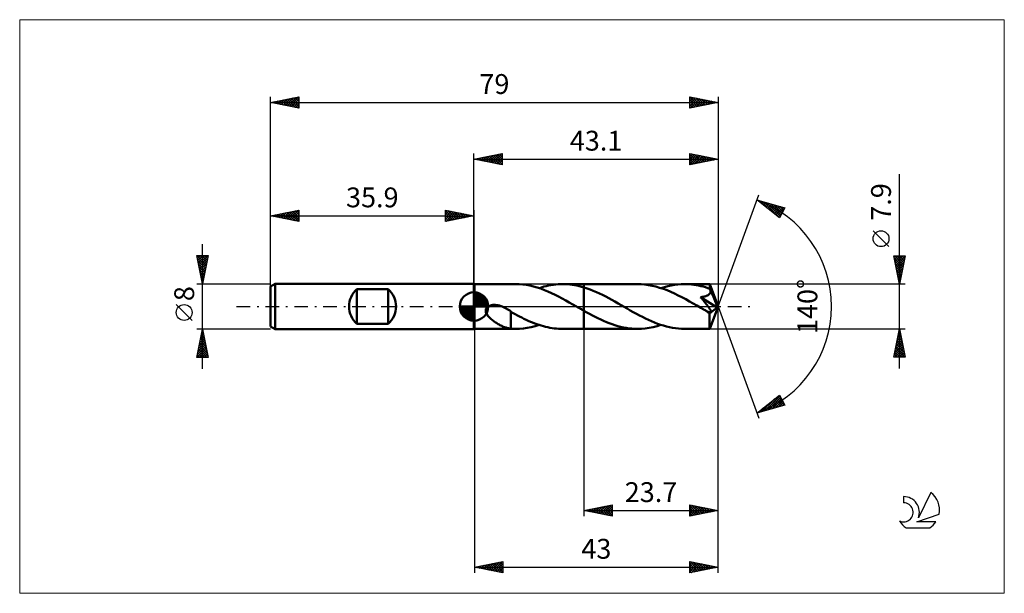
# Model space of a CAD drawing. Units: millimetres. Extents: x -80 to 94, y -51 to 51.
import ezdxf
from ezdxf.enums import TextEntityAlignment as Align

# ---------------------------------------------------------------- set-up
doc = ezdxf.new("R2010")
doc.units = ezdxf.units.MM
doc.header["$LTSCALE"] = 6
doc.linetypes.add('LONGDASH_DASH', pattern=[0.85, 0.4, -0.2, 0.05, -0.2])
for name, color, linetype in [('1', 4, 'CONTINUOUS'), ('2', 7, 'CONTINUOUS'), ('4', 2, 'LONGDASH_DASH'), ('CUT', 1, 'CONTINUOUS'), ('INFTOTAL', 9, 'CONTINUOUS'), ('NOCUT', 7, 'CONTINUOUS'), ('SK1', 4, 'CONTINUOUS'), ('SK2', 7, 'CONTINUOUS'), ('SK4', 2, 'LONGDASH_DASH'), ('SK6', 5, 'CONTINUOUS')]:
    doc.layers.add(name, color=color, linetype=linetype)
doc.styles.get("Standard").update_dxf_attribs({"font": 'Monospac821 BT'})

msp = doc.modelspace()

# ---------------------------------------------------------------- linework, layer by layer
at = {"layer": '1', "color": 4, "linetype": 'CONTINUOUS', "lineweight": 50}
for p, q in [((0.1, 3.95), (0, 4)), ((0, -4), (0, 4)), ((0.1, 3.95), (7.34, 3.95)), ((0.1, -3.95), (0.1, 3.95)), ((7.97, 3.93), (7.33, 3.95)), ((8.61, 3.88), (7.97, 3.93)), ((9.25, 3.8), (8.61, 3.88)), ((9.88, 3.68), (9.25, 3.8)), ((10.52, 3.53), (9.88, 3.68)), ((11.15, 3.35), (10.52, 3.53)), ((11.91, 3.38), (12.33, 3.5)), ((12.33, 3.5), (12.75, 3.6)), ((12.75, 3.6), (13.17, 3.7)), ((13.17, 3.7), (13.59, 3.78)), ((13.59, 3.78), (14.01, 3.84)), ((14.01, 3.84), (14.43, 3.89)), ((14.43, 3.89), (14.85, 3.92)), ((14.85, 3.92), (15.28, 3.94)), ((15.28, 3.94), (15.7, 3.95)), ((15.63, 3.95), (19.4, 3.95)), ((16.11, 3.94), (15.7, 3.95)), ((16.52, 3.92), (16.11, 3.94)), ((16.93, 3.88), (16.52, 3.92)), ((17.34, 3.83), (16.93, 3.88)), ((17.75, 3.76), (17.34, 3.83)), ((18.16, 3.68), (17.75, 3.76)), ((18.58, 3.59), (18.16, 3.68)), ((18.99, 3.49), (18.58, 3.59)), ((19.4, 3.37), (18.99, 3.49)), ((19.4, 3.95), (28.86, 3.95)), ((19.4, 3.37), (19.4, 3.95)), ((29.51, 3.93), (28.86, 3.95)), ((30.16, 3.88), (29.51, 3.93)), ((30.81, 3.79), (30.16, 3.88)), ((31.46, 3.67), (30.81, 3.79)), ((32.12, 3.51), (31.46, 3.67)), ((32.77, 3.32), (32.12, 3.51)), ((33.6, 3.43), (34.19, 3.59)), ((34.19, 3.59), (34.79, 3.72)), ((34.79, 3.72), (35.38, 3.82)), ((35.38, 3.82), (35.97, 3.89)), ((35.97, 3.89), (36.56, 3.94)), ((36.56, 3.94), (37.15, 3.95)), ((37.56, 3.94), (37.15, 3.95)), ((37.15, 3.95), (41.63, 3.95)), ((37.98, 3.92), (37.56, 3.94)), ((38.38, 3.89), (37.98, 3.92)), ((38.79, 3.84), (38.38, 3.89)), ((39.2, 3.77), (38.79, 3.84)), ((39.61, 3.7), (39.2, 3.77)), ((40.02, 3.61), (39.61, 3.7)), ((40.43, 3.51), (40.02, 3.61)), ((40.84, 3.39), (40.43, 3.51)), ((41.63, 3.93), (41.63, 3.95)), ((43.1, 0), (41.63, 3.95)), ((41.63, 3.95), (41.63, 3.95)), ((41.63, 3.95), (41.63, 3.95)), ((41.63, 3.95), (41.63, 3.95)), ((41.63, 3.95), (41.63, 3.95)), ((41.63, 3.95), (41.63, 3.95)), ((41.63, 3.95), (41.63, 3.95)), ((41.64, 3.91), (41.63, 3.93)), ((41.64, 3.87), (41.64, 3.91)), ((41.64, 3.83), (41.64, 3.87)), ((41.65, 3.78), (41.64, 3.83)), ((41.65, 3.72), (41.65, 3.78)), ((41.66, 3.66), (41.65, 3.72)), ((41.66, 3.58), (41.66, 3.66)), ((41.66, 3.5), (41.66, 3.58)), ((43.1, 0), (41.66, 3.5)), ((41.66, 3.12), (41.66, 3.5)), ((11.78, 3.15), (11.15, 3.35)), ((11.48, 3.25), (11.91, 3.38)), ((12.42, 2.91), (11.78, 3.15)), ((13.05, 2.66), (12.42, 2.91)), ((13.67, 2.38), (13.05, 2.66)), ((14.31, 2.08), (13.67, 2.38)), ((14.94, 1.76), (14.31, 2.08)), ((15.58, 1.42), (14.94, 1.76)), ((19.95, 3.19), (19.4, 3.37)), ((19.4, -3.95), (19.4, 3.37)), ((20.5, 2.99), (19.95, 3.19)), ((21.05, 2.78), (20.5, 2.99)), ((21.6, 2.55), (21.05, 2.78)), ((22.14, 2.29), (21.6, 2.55)), ((22.7, 2.03), (22.14, 2.29)), ((23.25, 1.75), (22.7, 2.03)), ((23.8, 1.46), (23.25, 1.75)), ((33.43, 3.1), (32.77, 3.32)), ((33, 3.25), (33.6, 3.43)), ((34.08, 2.86), (33.43, 3.1)), ((34.74, 2.58), (34.08, 2.86)), ((35.4, 2.28), (34.74, 2.58)), ((36.05, 1.96), (35.4, 2.28)), ((36.71, 1.62), (36.05, 1.96)), ((40.49, 1.72), (40.6, 1.74)), ((40.6, 1.74), (40.7, 1.77)), ((40.7, 1.77), (40.79, 1.79)), ((40.79, 1.79), (40.88, 1.82)), ((41.25, 3.26), (40.84, 3.39)), ((40.88, 1.82), (40.97, 1.85)), ((40.97, 1.85), (41.06, 1.88)), ((41.06, 1.88), (41.15, 1.92)), ((41.15, 1.92), (41.24, 1.96)), ((41.24, 1.96), (41.32, 2.01)), ((41.66, 3.12), (41.25, 3.26)), ((41.32, 2.01), (41.39, 2.05)), ((41.39, 2.05), (41.47, 2.11)), ((41.47, 2.11), (41.53, 2.17)), ((41.53, 2.17), (41.59, 2.23)), ((41.59, 2.23), (41.64, 2.3)), ((41.64, 2.3), (41.68, 2.37)), ((41.67, 3.11), (41.66, 3.12)), ((41.67, 3.09), (41.67, 3.11)), ((41.68, 3.08), (41.67, 3.09)), ((41.69, 3.06), (41.68, 3.08)), ((41.68, 2.37), (41.72, 2.45)), ((41.69, 3.05), (41.69, 3.06)), ((41.7, 3.03), (41.69, 3.05)), ((41.7, 3.02), (41.7, 3.03)), ((41.73, 2.94), (41.7, 3.02)), ((42.25, 1.71), (41.7, 3.02)), ((41.72, 2.45), (41.74, 2.52)), ((41.74, 2.85), (41.73, 2.94)), ((41.75, 2.77), (41.74, 2.85)), ((41.74, 2.52), (41.75, 2.61)), ((41.76, 2.69), (41.75, 2.77)), ((41.75, 2.61), (41.76, 2.69)), ((2.37, -0.1), (2.5, 0)), ((2.5, 0), (2.59, 0.05)), ((2.59, 0.05), (2.69, 0.1)), ((2.69, 0.1), (2.79, 0.14)), ((2.79, 0.14), (2.89, 0.18)), ((2.89, 0.18), (3, 0.21)), ((3, 0.21), (3.11, 0.23)), ((3.11, 0.23), (3.23, 0.25)), ((3.23, 0.25), (3.35, 0.27)), ((3.35, 0.27), (3.48, 0.27)), ((3.48, 0.27), (3.61, 0.28)), ((3.75, 0.27), (3.61, 0.28)), ((3.89, 0.26), (3.75, 0.27)), ((4.03, 0.25), (3.89, 0.26)), ((4.18, 0.22), (4.03, 0.25)), ((4.33, 0.19), (4.18, 0.22)), ((4.48, 0.16), (4.33, 0.19)), ((4.64, 0.11), (4.48, 0.16)), ((4.8, 0.06), (4.64, 0.11)), ((4.96, 0), (4.8, 0.06)), ((5.01, -0.02), (4.96, 0)), ((16.21, 1.08), (15.58, 1.42)), ((16.83, 0.72), (16.21, 1.08)), ((17.47, 0.36), (16.83, 0.72)), ((18.1, 0), (17.47, 0.36)), ((18.17, -0.04), (18.1, 0)), ((24.35, 1.16), (23.8, 1.46)), ((24.89, 0.86), (24.35, 1.16)), ((25.44, 0.55), (24.89, 0.86)), ((25.99, 0.23), (25.44, 0.55)), ((26.52, -0.07), (25.99, 0.23)), ((37.38, 1.27), (36.71, 1.62)), ((38.04, 0.9), (37.38, 1.27)), ((38.7, 0.53), (38.04, 0.9)), ((39.36, 0.15), (38.7, 0.53)), ((40.02, -0.23), (39.36, 0.15)), ((40, 1.65), (40.14, 1.66)), ((40.11, 1.52), (40, 1.65)), ((42.9, -0.16), (40, 1.65)), ((40.21, 1.4), (40.11, 1.52)), ((40.14, 1.66), (40.26, 1.68)), ((40.31, 1.28), (40.21, 1.4)), ((40.26, 1.68), (40.38, 1.7)), ((40.42, 1.15), (40.31, 1.28)), ((40.38, 1.7), (40.49, 1.72)), ((40.52, 1.03), (40.42, 1.15)), ((40.62, 0.9), (40.52, 1.03)), ((40.72, 0.78), (40.62, 0.9)), ((40.81, 0.66), (40.72, 0.78)), ((40.91, 0.54), (40.81, 0.66)), ((41, 0.43), (40.91, 0.54)), ((41.09, 0.31), (41, 0.43)), ((41.17, 0.2), (41.09, 0.31)), ((41.25, 0.09), (41.17, 0.2)), ((41.33, -0.01), (41.25, 0.09)), ((41.63, -3.95), (43.1, 0)), ((42.49, 1.1), (42.25, 1.71)), ((42.64, 0.74), (42.49, 1.1)), ((42.72, 0.5), (42.64, 0.74)), ((42.79, 0.33), (42.72, 0.5)), ((42.83, 0.2), (42.79, 0.33)), ((42.86, 0.09), (42.83, 0.2)), ((42.86, 0.05), (42.85, 0.09)), ((43.1, 0), (42.85, 0.09)), ((42.86, 0.09), (42.85, 0.09)), ((43.1, 0), (42.86, 0.09)), ((42.87, 0.01), (42.86, 0.05)), ((42.88, -0.03), (42.87, 0.01)), ((2.08, -0.67), (2.11, -0.51)), ((2.08, -0.84), (2.08, -0.67)), ((2.12, -1), (2.08, -0.84)), ((2.11, -0.51), (2.17, -0.36)), ((2.17, -1.15), (2.12, -1)), ((2.17, -0.36), (2.26, -0.22)), ((2.24, -1.3), (2.17, -1.15)), ((2.32, -1.44), (2.24, -1.3)), ((2.26, -0.22), (2.37, -0.1)), ((2.41, -1.57), (2.32, -1.44)), ((2.52, -1.71), (2.41, -1.57)), ((2.63, -1.84), (2.52, -1.71)), ((5.05, -0.03), (5.01, -0.02)), ((5.1, -0.05), (5.05, -0.03)), ((5.14, -0.07), (5.1, -0.05)), ((5.18, -0.09), (5.14, -0.07)), ((5.23, -0.11), (5.18, -0.09)), ((5.45, -0.21), (5.23, -0.11)), ((5.66, -0.33), (5.45, -0.21)), ((5.88, -0.45), (5.66, -0.33)), ((6.09, -0.59), (5.88, -0.45)), ((6.31, -0.73), (6.09, -0.59)), ((6.52, -0.88), (6.31, -0.73)), ((6.52, -1.78), (6.52, -0.88)), ((6.91, -1.15), (6.52, -0.94)), ((7.29, -1.36), (6.91, -1.15)), ((7.67, -1.57), (7.29, -1.36)), ((8.06, -1.77), (7.67, -1.57)), ((18.23, -0.08), (18.17, -0.04)), ((18.3, -0.11), (18.23, -0.08)), ((18.37, -0.15), (18.3, -0.11)), ((18.43, -0.19), (18.37, -0.15)), ((18.5, -0.23), (18.43, -0.19)), ((18.65, -0.32), (18.5, -0.23)), ((18.8, -0.4), (18.65, -0.32)), ((18.95, -0.49), (18.8, -0.4)), ((19.1, -0.58), (18.95, -0.49)), ((19.25, -0.66), (19.1, -0.58)), ((19.4, -0.75), (19.25, -0.66)), ((19.9, -1.03), (19.4, -0.75)), ((20.4, -1.3), (19.9, -1.03)), ((20.9, -1.57), (20.4, -1.3)), ((21.4, -1.83), (20.9, -1.57)), ((27.06, -0.38), (26.52, -0.07)), ((27.59, -0.69), (27.06, -0.38)), ((28.12, -0.99), (27.59, -0.69)), ((28.66, -1.28), (28.12, -0.99)), ((29.2, -1.57), (28.66, -1.28)), ((29.73, -1.85), (29.2, -1.57)), ((40.17, -0.32), (40.02, -0.23)), ((40.33, -0.41), (40.17, -0.32)), ((40.48, -0.49), (40.33, -0.41)), ((40.63, -0.58), (40.48, -0.49)), ((40.78, -0.67), (40.63, -0.58)), ((40.93, -0.75), (40.78, -0.67)), ((41.01, -0.79), (40.93, -0.75)), ((41.09, -0.83), (41.01, -0.79)), ((41.16, -0.87), (41.09, -0.83)), ((41.23, -0.9), (41.16, -0.87)), ((41.3, -0.93), (41.23, -0.9)), ((41.36, -0.95), (41.3, -0.93)), ((41.4, -0.11), (41.33, -0.01)), ((41.43, -0.98), (41.36, -0.95)), ((41.47, -0.2), (41.4, -0.11)), ((41.5, -1), (41.43, -0.98)), ((41.53, -0.29), (41.47, -0.2)), ((41.56, -1.02), (41.5, -1)), ((41.58, -0.37), (41.53, -0.29)), ((41.62, -1.03), (41.56, -1.02)), ((41.58, -1.22), (42.9, -0.16)), ((41.63, -0.45), (41.58, -0.37)), ((41.58, -1.46), (41.58, -1.22)), ((41.58, -1.7), (41.58, -1.46)), ((41.58, -1.92), (41.58, -1.7)), ((41.68, -1.03), (41.62, -1.03)), ((41.68, -0.53), (41.63, -0.45)), ((41.72, -0.6), (41.68, -0.53)), ((41.68, -1.03), (41.73, -1.03)), ((41.75, -0.66), (41.72, -0.6)), ((41.73, -1.03), (41.77, -1.02)), ((41.78, -0.72), (41.75, -0.66)), ((41.77, -1.02), (41.8, -1)), ((41.8, -0.78), (41.78, -0.72)), ((41.82, -0.83), (41.8, -0.78)), ((41.8, -1), (41.82, -0.97)), ((41.83, -0.88), (41.82, -0.83)), ((41.82, -0.97), (41.83, -0.93)), ((41.83, -0.93), (41.83, -0.88)), ((42.88, -0.07), (42.88, -0.03)), ((42.89, -0.1), (42.88, -0.07)), ((42.89, -0.13), (42.89, -0.1)), ((42.9, -0.16), (42.89, -0.13)), ((2.76, -1.97), (2.63, -1.84)), ((2.89, -2.1), (2.76, -1.97)), ((3.04, -2.23), (2.89, -2.1)), ((3.19, -2.36), (3.04, -2.23)), ((3.34, -2.48), (3.19, -2.36)), ((3.49, -2.59), (3.34, -2.48)), ((3.65, -2.7), (3.49, -2.59)), ((3.8, -2.81), (3.65, -2.7)), ((3.96, -2.91), (3.8, -2.81)), ((4.12, -3.01), (3.96, -2.91)), ((4.27, -3.1), (4.12, -3.01)), ((4.43, -3.19), (4.27, -3.1)), ((4.59, -3.28), (4.43, -3.19)), ((4.74, -3.36), (4.59, -3.28)), ((4.9, -3.43), (4.74, -3.36)), ((5.05, -3.5), (4.9, -3.43)), ((6.52, -1.78), (6.52, -1.78)), ((6.52, -1.78), (6.52, -1.78)), ((6.52, -1.78), (6.52, -1.78)), ((6.52, -1.78), (6.52, -1.78)), ((6.52, -1.78), (6.52, -1.78)), ((6.52, -1.78), (6.52, -1.78)), ((6.52, -3.92), (6.52, -1.78)), ((8.44, -1.97), (8.06, -1.77)), ((8.82, -2.15), (8.44, -1.97)), ((9.21, -2.33), (8.82, -2.15)), ((9.59, -2.51), (9.21, -2.33)), ((9.97, -2.68), (9.59, -2.51)), ((10.35, -2.83), (9.97, -2.68)), ((10.1, -3.63), (10.79, -3.46)), ((10.73, -2.98), (10.35, -2.83)), ((11.11, -3.12), (10.73, -2.98)), ((10.79, -3.46), (11.48, -3.25)), ((11.49, -3.25), (11.11, -3.12)), ((11.88, -3.37), (11.49, -3.25)), ((12.26, -3.48), (11.88, -3.37)), ((21.89, -2.08), (21.4, -1.83)), ((22.39, -2.32), (21.89, -2.08)), ((22.89, -2.54), (22.39, -2.32)), ((23.39, -2.76), (22.89, -2.54)), ((23.89, -2.96), (23.39, -2.76)), ((24.39, -3.14), (23.89, -2.96)), ((24.89, -3.31), (24.39, -3.14)), ((25.38, -3.45), (24.89, -3.31)), ((25.88, -3.58), (25.38, -3.45)), ((30.26, -2.12), (29.73, -1.85)), ((30.8, -2.37), (30.26, -2.12)), ((31.33, -2.61), (30.8, -2.37)), ((31.86, -2.83), (31.33, -2.61)), ((31.61, -3.63), (32.31, -3.46)), ((32.39, -3.03), (31.86, -2.83)), ((32.31, -3.46), (33, -3.25)), ((32.91, -3.22), (32.39, -3.03)), ((33.44, -3.38), (32.91, -3.22)), ((33.96, -3.53), (33.44, -3.38)), ((41.58, -2.14), (41.58, -1.92)), ((41.58, -2.36), (41.58, -2.14)), ((41.59, -2.56), (41.58, -2.36)), ((41.59, -2.76), (41.59, -2.56)), ((41.59, -2.94), (41.59, -2.76)), ((41.59, -3.12), (41.59, -2.94)), ((41.59, -3.27), (41.59, -3.12)), ((41.6, -3.41), (41.59, -3.27)), ((41.6, -3.54), (41.6, -3.41)), ((0, -4), (0.1, -3.95)), ((0.1, -3.95), (7.34, -3.95)), ((5.21, -3.57), (5.05, -3.5)), ((5.36, -3.63), (5.21, -3.57)), ((5.51, -3.68), (5.36, -3.63)), ((5.66, -3.73), (5.51, -3.68)), ((5.81, -3.78), (5.66, -3.73)), ((5.95, -3.81), (5.81, -3.78)), ((6.1, -3.85), (5.95, -3.81)), ((6.24, -3.87), (6.1, -3.85)), ((6.38, -3.9), (6.24, -3.87)), ((6.52, -3.92), (6.38, -3.9)), ((6.66, -3.93), (6.52, -3.92)), ((6.79, -3.94), (6.66, -3.93)), ((6.93, -3.94), (6.79, -3.94)), ((7.06, -3.95), (6.93, -3.94)), ((7.19, -3.95), (7.06, -3.95)), ((7.33, -3.95), (7.19, -3.95)), ((7.33, -3.95), (8.02, -3.93)), ((8.02, -3.93), (8.72, -3.87)), ((8.72, -3.87), (9.41, -3.77)), ((9.41, -3.77), (10.1, -3.63)), ((12.64, -3.58), (12.26, -3.48)), ((13.03, -3.67), (12.64, -3.58)), ((13.41, -3.74), (13.03, -3.67)), ((13.79, -3.81), (13.41, -3.74)), ((14.17, -3.86), (13.79, -3.81)), ((14.55, -3.9), (14.17, -3.86)), ((14.93, -3.93), (14.55, -3.9)), ((15.32, -3.95), (14.93, -3.93)), ((15.7, -3.95), (15.32, -3.95)), ((15.63, -3.95), (19.4, -3.95)), ((19.4, -3.95), (28.86, -3.95)), ((26.38, -3.69), (25.88, -3.58)), ((26.88, -3.79), (26.38, -3.69)), ((27.37, -3.86), (26.88, -3.79)), ((27.86, -3.91), (27.37, -3.86)), ((28.36, -3.94), (27.86, -3.91)), ((28.86, -3.95), (28.36, -3.94)), ((28.86, -3.95), (29.55, -3.93)), ((29.55, -3.93), (30.23, -3.87)), ((30.23, -3.87), (30.92, -3.77)), ((30.92, -3.77), (31.61, -3.63)), ((34.49, -3.66), (33.96, -3.53)), ((35.03, -3.76), (34.49, -3.66)), ((35.56, -3.84), (35.03, -3.76)), ((36.09, -3.9), (35.56, -3.84)), ((36.62, -3.94), (36.09, -3.9)), ((37.15, -3.95), (36.62, -3.94)), ((37.15, -3.95), (41.63, -3.95)), ((41.6, -3.65), (41.6, -3.54)), ((41.61, -3.74), (41.6, -3.65)), ((41.61, -3.81), (41.61, -3.74)), ((41.61, -3.87), (41.61, -3.81)), ((41.62, -3.91), (41.61, -3.87)), ((41.62, -3.94), (41.62, -3.91)), ((41.63, -3.95), (41.62, -3.94)), ((41.63, -3.95), (41.63, -3.95)), ((41.63, -3.95), (41.63, -3.95)), ((41.63, -3.95), (41.63, -3.95)), ((41.63, -3.95), (41.63, -3.95)), ((41.63, -3.95), (41.63, -3.95)), ((41.63, -3.95), (41.63, -3.95))]:
    msp.add_line(p, q, dxfattribs=at)
msp.add_ellipse((43.1, 0), major_axis=(-5.58, 3.63), ratio=0.278612, start_param=1.358094, end_param=1.479704, dxfattribs=at)
at = {"layer": '2', "color": 7, "linetype": 'CONTINUOUS', "lineweight": 25}
for p, q in [((0, 4), (0, 27)), ((0, 26), (5, 27)), ((0.45, 25.91), (0.68, 26.14)), ((0.61, 26.12), (0.91, 25.82)), ((0.81, 25.84), (1.21, 26.24)), ((0.96, 26.19), (1.44, 25.71)), ((1.16, 25.77), (1.74, 26.35)), ((1.31, 26.26), (1.97, 25.61)), ((1.51, 25.7), (2.27, 26.45)), ((1.67, 26.33), (2.5, 25.5)), ((1.87, 25.63), (2.8, 26.56)), ((2.02, 26.4), (3.03, 25.39)), ((2.22, 25.56), (3.33, 26.67)), ((2.37, 26.47), (3.56, 25.29)), ((2.57, 25.49), (3.86, 26.77)), ((2.73, 26.55), (4.09, 25.18)), ((2.93, 25.41), (4.39, 26.88)), ((3.08, 26.62), (4.62, 25.08)), ((3.28, 25.34), (4.92, 26.98)), ((3.44, 26.69), (5, 25.12)), ((3.64, 25.27), (5, 26.64)), ((3.79, 26.76), (5, 25.55)), ((3.99, 25.2), (5, 26.21)), ((4.14, 26.83), (5, 25.97)), ((4.5, 26.9), (5, 26.4)), ((4.85, 26.97), (5, 26.82)), ((5, 27), (5, 25)), ((38.1, 25), (38.1, 27)), ((38.1, 27), (43.1, 26)), ((38.1, 26.83), (38.24, 26.97)), ((38.1, 26.4), (38.6, 26.9)), ((38.1, 25.98), (38.95, 26.83)), ((38.1, 26.81), (39.61, 25.3)), ((38.1, 25.55), (39.3, 26.76)), ((38.1, 25.13), (39.66, 26.69)), ((38.1, 26.39), (39.26, 25.23)), ((38.4, 26.94), (39.96, 25.37)), ((38.47, 25.07), (40.01, 26.62)), ((38.93, 26.83), (40.32, 25.44)), ((39, 25.18), (40.37, 26.55)), ((39.46, 26.73), (40.67, 25.51)), ((39.53, 25.29), (40.72, 26.48)), ((39.99, 26.62), (41.02, 25.58)), ((40.06, 25.39), (41.07, 26.41)), ((40.52, 26.52), (41.38, 25.66)), ((40.59, 25.5), (41.43, 26.33)), ((41.05, 26.41), (41.73, 25.73)), ((41.12, 25.6), (41.78, 26.26)), ((41.58, 26.3), (42.09, 25.8)), ((41.65, 25.71), (42.13, 26.19)), ((42.11, 26.2), (42.44, 25.87)), ((42.18, 25.82), (42.49, 26.12)), ((42.64, 26.09), (42.79, 25.94)), ((43.1, 27), (43.1, 0)), ((0, 26), (43.1, 26)), ((5, 25), (0, 26)), ((0.1, 25.98), (0.15, 26.03)), ((0.25, 26.05), (0.38, 25.92)), ((4.34, 25.13), (5, 25.79)), ((4.7, 25.06), (5, 25.36)), ((43.1, 26), (38.1, 25)), ((38.1, 25.96), (38.9, 25.16)), ((38.1, 25.54), (38.55, 25.09)), ((38.1, 25.12), (38.2, 25.02)), ((42.71, 25.92), (42.84, 26.05)), ((75.1, -10.95), (75.1, 23.37)), ((43.1, 0), (50.28, 19.73)), ((49.94, 18.79), (54.85, 17.4)), ((53.93, 15.62), (49.94, 18.79)), ((50.15, 18.63), (50.23, 18.71)), ((50.38, 18.44), (50.56, 18.62)), ((50.53, 18.63), (51.99, 17.16)), ((50.62, 18.25), (50.89, 18.52)), ((50.86, 18.07), (51.22, 18.43)), ((51.09, 17.88), (51.55, 18.34)), ((51.12, 18.46), (53.94, 15.64)), ((51.33, 17.69), (51.88, 18.24)), ((51.56, 17.5), (52.21, 18.15)), ((51.71, 18.29), (54.08, 15.92)), ((51.8, 17.31), (52.54, 18.05)), ((52.04, 17.13), (52.87, 17.96)), ((52.27, 16.94), (53.2, 17.87)), ((52.31, 18.12), (54.23, 16.2)), ((52.51, 16.75), (53.53, 17.77)), ((52.75, 16.56), (53.86, 17.68)), ((52.9, 17.95), (54.37, 16.48)), ((52.98, 16.37), (54.19, 17.58)), ((53.22, 16.19), (54.52, 17.49)), ((53.49, 17.78), (54.52, 16.76)), ((54.85, 17.4), (53.93, 15.62)), ((54.09, 17.62), (54.66, 17.04)), ((54.68, 17.45), (54.8, 17.32)), ((53.46, 16), (54.83, 17.38)), ((53.69, 15.81), (54.39, 16.5)), ((53.93, 15.62), (53.94, 15.63)), ((73.25, 10.56), (70.45, 13.36)), ((75.1, 3.95), (74.1, 8.95)), ((74.1, 8.95), (76.1, 8.95)), ((74.16, 8.67), (74.44, 8.95)), ((74.21, 8.95), (75.78, 7.37)), ((74.23, 8.31), (74.87, 8.95)), ((74.3, 7.96), (75.29, 8.95)), ((74.37, 7.6), (75.71, 8.95)), ((74.44, 7.25), (76.09, 8.9)), ((74.63, 8.95), (75.86, 7.73)), ((75.05, 8.95), (75.93, 8.08)), ((76.1, 8.95), (75.1, 3.95)), ((75.48, 8.95), (76, 8.43)), ((75.9, 8.95), (76.07, 8.79)), ((74.18, 8.55), (75.71, 7.02)), ((74.29, 8.02), (75.64, 6.66)), ((74.39, 7.49), (75.57, 6.31)), ((74.5, 6.96), (75.5, 5.96)), ((74.51, 6.9), (75.98, 8.37)), ((74.58, 6.54), (75.88, 7.84)), ((74.65, 6.19), (75.77, 7.31)), ((74.6, 6.43), (75.43, 5.6)), ((74.71, 5.9), (75.36, 5.25)), ((74.72, 5.84), (75.67, 6.78)), ((74.79, 5.48), (75.56, 6.25)), ((74.82, 5.37), (75.29, 4.9)), ((74.86, 5.13), (75.45, 5.72)), ((76.1, 3.95), (41.66, 3.95)), ((74.92, 4.84), (75.22, 4.54)), ((74.93, 4.78), (75.35, 5.19)), ((75.01, 4.42), (75.24, 4.66)), ((75.03, 4.31), (75.15, 4.19)), ((75.08, 4.07), (75.14, 4.13)), ((43.1, -37), (43.1, 0)), ((43.1, -47), (43.1, 0)), ((43.1, 0), (50.28, -19.73)), ((0.1, -3.95), (0.1, -47)), ((19.4, -3.95), (19.4, -37)), ((41.66, -3.95), (76.1, -3.95)), ((74.1, -8.95), (75.1, -3.95)), ((74.8, -5.46), (75.3, -4.96)), ((74.9, -4.93), (75.23, -4.61)), ((74.91, -4.91), (75.39, -5.38)), ((74.98, -4.55), (75.28, -4.85)), ((75.01, -4.4), (75.16, -4.25)), ((75.05, -4.2), (75.17, -4.32)), ((75.1, -3.95), (76.1, -8.95)), ((74.27, -8.11), (75.66, -6.73)), ((74.37, -7.58), (75.58, -6.37)), ((74.48, -7.05), (75.51, -6.02)), ((74.56, -6.67), (75.92, -8.03)), ((74.59, -6.52), (75.44, -5.67)), ((74.63, -6.32), (75.81, -7.5)), ((74.69, -5.99), (75.37, -5.31)), ((74.7, -5.97), (75.7, -6.97)), ((74.77, -5.61), (75.6, -6.44)), ((74.84, -5.26), (75.49, -5.91)), ((74.16, -8.65), (75.73, -7.08)), ((74.2, -8.44), (74.71, -8.95)), ((74.27, -8.09), (75.14, -8.95)), ((74.28, -8.95), (75.8, -7.43)), ((74.34, -7.73), (75.56, -8.95)), ((74.41, -7.38), (75.98, -8.95)), ((74.48, -7.03), (76.02, -8.57)), ((74.7, -8.95), (75.87, -7.79)), ((75.13, -8.95), (75.94, -8.14)), ((75.55, -8.95), (76.01, -8.49)), ((76.1, -8.95), (74.1, -8.95)), ((74.13, -8.79), (74.29, -8.95)), ((75.98, -8.95), (76.08, -8.85)), ((49.94, -18.79), (53.93, -15.62)), ((53.93, -15.62), (54.85, -17.4)), ((50.83, -18.54), (53.06, -16.31)), ((51.43, -18.37), (54.02, -15.78)), ((51.73, -17.37), (52.45, -18.08)), ((51.97, -17.18), (52.78, -17.99)), ((52.02, -18.2), (54.16, -16.06)), ((52.21, -16.99), (53.11, -17.89)), ((52.44, -16.8), (53.44, -17.8)), ((52.61, -18.03), (54.3, -16.34)), ((52.68, -16.62), (53.77, -17.71)), ((52.92, -16.43), (54.1, -17.61)), ((53.15, -16.24), (54.43, -17.52)), ((53.21, -17.87), (54.45, -16.62)), ((53.39, -16.05), (54.76, -17.42)), ((53.62, -15.86), (54.51, -16.75)), ((53.8, -17.7), (54.59, -16.9)), ((53.86, -15.68), (54.07, -15.88)), ((54.39, -17.53), (54.73, -17.18)), ((54.85, -17.4), (49.94, -18.79)), ((50.08, -18.68), (50.13, -18.74)), ((50.24, -18.71), (50.99, -17.96)), ((50.32, -18.5), (50.46, -18.64)), ((50.55, -18.31), (50.79, -18.55)), ((50.79, -18.12), (51.13, -18.46)), ((51.02, -17.93), (51.46, -18.36)), ((51.26, -17.74), (51.79, -18.27)), ((51.5, -17.56), (52.12, -18.18)), ((19.4, -36), (24.4, -35)), ((19.4, -36), (43.1, -36)), ((24.4, -37), (19.4, -36)), ((19.44, -36.01), (19.46, -35.99)), ((19.72, -35.94), (19.88, -36.1)), ((19.79, -36.08), (19.99, -35.88)), ((20.08, -35.86), (20.41, -36.2)), ((20.15, -36.15), (20.52, -35.78)), ((20.43, -35.79), (20.94, -36.31)), ((20.5, -36.22), (21.05, -35.67)), ((20.78, -35.72), (21.48, -36.42)), ((20.85, -36.29), (21.58, -35.56)), ((21.14, -35.65), (22.01, -36.52)), ((21.21, -36.36), (22.11, -35.46)), ((21.49, -35.58), (22.54, -36.63)), ((21.56, -36.43), (22.64, -35.35)), ((21.84, -35.51), (23.07, -36.73)), ((21.91, -36.5), (23.17, -35.25)), ((22.2, -35.44), (23.6, -36.84)), ((22.27, -36.57), (23.7, -35.14)), ((22.55, -35.37), (24.13, -36.95)), ((22.62, -36.64), (24.23, -35.03)), ((22.9, -35.3), (24.4, -36.79)), ((22.97, -36.71), (24.4, -35.29)), ((23.26, -35.23), (24.4, -36.37)), ((23.33, -36.79), (24.4, -35.71)), ((23.61, -35.16), (24.4, -35.95)), ((23.68, -36.86), (24.4, -36.14)), ((23.97, -35.09), (24.4, -35.52)), ((24.32, -35.02), (24.4, -35.1)), ((24.4, -35), (24.4, -37)), ((38.1, -37), (38.1, -35)), ((38.1, -35), (43.1, -36)), ((38.1, -35.23), (38.29, -35.04)), ((38.1, -35.65), (38.65, -35.11)), ((38.1, -35.16), (39.64, -36.69)), ((38.1, -36.08), (39, -35.18)), ((38.1, -36.5), (39.35, -35.25)), ((38.1, -36.93), (39.71, -35.32)), ((38.1, -35.58), (39.28, -36.76)), ((43.1, -36), (38.1, -37)), ((38.1, -36), (38.93, -36.83)), ((38.1, -36.43), (38.58, -36.9)), ((38.44, -35.07), (39.99, -36.62)), ((38.54, -36.91), (40.06, -35.39)), ((38.97, -35.17), (40.34, -36.55)), ((39.07, -36.81), (40.41, -35.46)), ((39.5, -35.28), (40.7, -36.48)), ((39.6, -36.7), (40.77, -35.53)), ((40.03, -35.39), (41.05, -36.41)), ((40.13, -36.59), (41.12, -35.6)), ((40.56, -35.49), (41.4, -36.34)), ((40.66, -36.49), (41.47, -35.67)), ((41.09, -35.6), (41.76, -36.27)), ((41.19, -36.38), (41.83, -35.75)), ((41.62, -35.7), (42.11, -36.2)), ((41.72, -36.28), (42.18, -35.82)), ((42.15, -35.81), (42.47, -36.13)), ((42.25, -36.17), (42.53, -35.89)), ((42.68, -35.92), (42.82, -36.06)), ((42.78, -36.06), (42.89, -35.96)), ((24.04, -36.93), (24.4, -36.56)), ((24.39, -37), (24.4, -36.99)), ((38.1, -36.85), (38.22, -36.98)), ((0.1, -46), (5.1, -45)), ((3, -46.58), (4.44, -45.13)), ((3.35, -46.65), (4.97, -45.03)), ((4.29, -45.16), (5.1, -45.97)), ((4.64, -45.09), (5.1, -45.55)), ((5, -45.02), (5.1, -45.12)), ((5.1, -45), (5.1, -47)), ((38.1, -47), (38.1, -45)), ((38.1, -45), (43.1, -46)), ((38.1, -45.05), (38.14, -45.01)), ((38.1, -45.47), (38.49, -45.08)), ((38.1, -45.9), (38.85, -45.15)), ((38.13, -45.01), (39.79, -46.66)), ((38.66, -45.11), (40.14, -46.59)), ((0.1, -46), (43.1, -46)), ((5.1, -47), (0.1, -46)), ((0.17, -46.01), (0.2, -45.98)), ((0.4, -45.94), (0.55, -46.09)), ((0.52, -46.08), (0.73, -45.87)), ((0.75, -45.87), (1.08, -46.2)), ((0.87, -46.15), (1.26, -45.77)), ((1.11, -45.8), (1.61, -46.3)), ((1.23, -46.23), (1.79, -45.66)), ((1.46, -45.73), (2.14, -46.41)), ((1.58, -46.3), (2.32, -45.56)), ((1.82, -45.66), (2.67, -46.51)), ((1.93, -46.37), (2.85, -45.45)), ((2.17, -45.59), (3.2, -46.62)), ((2.29, -46.44), (3.38, -45.34)), ((2.52, -45.52), (3.73, -46.73)), ((2.64, -46.51), (3.91, -45.24)), ((2.88, -45.44), (4.26, -46.83)), ((3.23, -45.37), (4.79, -46.94)), ((3.58, -45.3), (5.1, -46.82)), ((3.7, -46.72), (5.1, -45.32)), ((3.94, -45.23), (5.1, -46.4)), ((4.06, -46.79), (5.1, -45.75)), ((4.41, -46.86), (5.1, -46.17)), ((4.76, -46.93), (5.1, -46.6)), ((38.1, -46.32), (39.2, -45.22)), ((38.1, -46.75), (39.55, -45.29)), ((38.1, -45.4), (39.44, -46.73)), ((38.1, -45.82), (39.08, -46.8)), ((43.1, -46), (38.1, -47)), ((38.1, -46.25), (38.73, -46.87)), ((38.1, -46.67), (38.37, -46.95)), ((38.31, -46.96), (39.91, -45.36)), ((38.84, -46.85), (40.26, -45.43)), ((39.19, -45.22), (40.5, -46.52)), ((39.37, -46.75), (40.61, -45.5)), ((39.72, -45.32), (40.85, -46.45)), ((39.9, -46.64), (40.97, -45.57)), ((40.25, -45.43), (41.2, -46.38)), ((40.43, -46.53), (41.32, -45.64)), ((40.78, -45.54), (41.56, -46.31)), ((40.96, -46.43), (41.68, -45.72)), ((41.31, -45.64), (41.91, -46.24)), ((41.49, -46.32), (42.03, -45.79)), ((41.85, -45.75), (42.26, -46.17)), ((42.02, -46.22), (42.38, -45.86)), ((42.38, -45.86), (42.62, -46.1)), ((42.55, -46.11), (42.74, -45.93)), ((42.91, -45.96), (42.97, -46.03)), ((43.08, -46), (43.09, -46))]:
    msp.add_line(p, q, dxfattribs=at)
msp.add_circle((71.85, 11.96), 1.4, dxfattribs=at)
msp.add_arc((43.1, 0), 20, 290, 70, dxfattribs=at)
at = {"layer": '4', "color": 2, "linetype": 'LONGDASH_DASH', "lineweight": 25}
msp.add_line((0, 0), (43.1, 0), dxfattribs=at)
at = {"layer": 'CUT', "color": 1, "linetype": 'CONTINUOUS', "lineweight": 25}
for p, q in [((41.66, 3.95), (19.4, 3.95)), ((19.4, 3.95), (19.4, 0)), ((43.1, 0), (41.66, 3.95)), ((19.4, 0), (43.1, 0))]:
    msp.add_line(p, q, dxfattribs=at)
at = {"layer": 'INFTOTAL', "color": 9, "linetype": 'CONTINUOUS', "lineweight": 18}
for p, q in [((93.61, 50.6), (-80.19, 50.6)), ((-80.19, 50.6), (-80.19, -50.6)), ((93.61, -50.6), (93.61, 50.6)), ((-80.19, -50.6), (93.61, -50.6))]:
    msp.add_line(p, q, dxfattribs=at)
at = {"layer": 'NOCUT', "color": 7, "linetype": 'CONTINUOUS', "lineweight": 25}
for p, q in [((0.1, 3.95), (0, 4)), ((0, 4), (0, 0)), ((19.4, 3.95), (0.1, 3.95)), ((19.4, 0), (19.4, 3.95)), ((0, 0), (19.4, 0))]:
    msp.add_line(p, q, dxfattribs=at)
at = {"layer": 'SK1', "color": 4, "linetype": 'CONTINUOUS', "lineweight": 50}
for p, q in [((-35.1, 4), (-35.9, 3.54)), ((-35.9, 3.54), (-35.9, -3.54)), ((0, 4), (-35.1, 4)), ((-35.1, 4), (-35.1, -4)), ((-20.65, -3.04), (-20.65, 3.04)), ((-20.65, 3.04), (-15.15, 3.04)), ((-15.15, 3.04), (-15.15, -3.04)), ((0, 0), (0, 2.5)), ((0, 2.44), (0.06, 2.5)), ((0, 2.08), (0.39, 2.47)), ((0, 2.44), (2.44, 0)), ((0, 1.73), (0.68, 2.41)), ((0, 1.37), (0.94, 2.32)), ((0, 1.02), (1.18, 2.2)), ((0, 2.08), (2.08, 0)), ((0, 0.67), (1.4, 2.07)), ((0, 0.31), (1.6, 1.92)), ((0.04, 0), (1.79, 1.75)), ((0.31, 2.48), (2.48, 0.31)), ((0.76, 2.38), (2.38, 0.76)), ((1.49, 2.01), (2.01, 1.49)), ((0, 0), (-2.5, 0)), ((-2.5, -0.06), (-2.44, 0)), ((-2.47, -0.39), (-2.08, 0)), ((-2.41, -0.68), (-1.73, 0)), ((-2.32, -0.94), (-1.37, 0)), ((-2.2, -1.18), (-1.02, 0)), ((-2.16, 0), (0, -2.16)), ((-2.07, -1.4), (-0.67, 0)), ((-1.92, -1.6), (-0.31, 0)), ((-1.81, 0), (0, -1.81)), ((-1.45, 0), (0, -1.45)), ((-1.1, 0), (0, -1.1)), ((-0.75, 0), (0, -0.75)), ((-0.39, 0), (0, -0.39)), ((-0.04, 0), (0, -0.04)), ((0, 1.73), (1.73, 0)), ((0, 1.37), (1.37, 0)), ((0, 1.02), (1.02, 0)), ((0, 0.67), (0.67, 0)), ((0, 0.31), (0.31, 0)), ((0, 0), (2.5, 0)), ((0, -2.5), (0, 0)), ((0.39, 0), (1.95, 1.56)), ((0.75, 0), (2.1, 1.35)), ((1.1, 0), (2.23, 1.13)), ((1.45, 0), (2.34, 0.88)), ((1.81, 0), (2.42, 0.62)), ((2.16, 0), (2.48, 0.32)), ((-2.5, -0.02), (-0.02, -2.5)), ((-2.47, -0.4), (-0.4, -2.47)), ((-2.34, -0.88), (-0.88, -2.34)), ((-1.75, -1.79), (0, -0.04)), ((-1.56, -1.95), (0, -0.39)), ((-1.35, -2.1), (0, -0.75)), ((-1.13, -2.23), (0, -1.1)), ((-0.88, -2.34), (0, -1.45)), ((-15.15, -3.04), (-20.65, -3.04)), ((-0.62, -2.42), (0, -1.81)), ((-0.32, -2.48), (0, -2.16)), ((-35.9, -3.54), (-35.1, -4)), ((-35.1, -4), (0, -4))]:
    msp.add_line(p, q, dxfattribs=at)
for centre, radius, start, end in [((-18.05, 0), 4, 130.5416, 229.4584), ((-17.75, 0), 4, 310.5416, 49.4584), ((0, 0), 2.5, 90, 180), ((0, 0), 2.5, 0, 90), ((0, 0), 2.5, 180, 270), ((0, 0), 2.5, 270, 0)]:
    msp.add_arc(centre, radius, start, end, dxfattribs=at)
at = {"layer": 'SK2', "color": 7, "linetype": 'CONTINUOUS', "lineweight": 25}
for p, q in [((-35.9, 8), (-35.9, 37)), ((-35.9, 36), (-30.9, 37)), ((-33.97, 35.61), (-33, 36.58)), ((-33.61, 35.54), (-32.47, 36.69)), ((-33.33, 36.51), (-32.04, 35.23)), ((-33.26, 35.47), (-31.94, 36.79)), ((-32.97, 36.59), (-31.51, 35.12)), ((-32.91, 35.4), (-31.41, 36.9)), ((-32.62, 36.66), (-30.98, 35.02)), ((-32.55, 35.33), (-30.9, 36.98)), ((-32.27, 36.73), (-30.9, 35.36)), ((-32.2, 35.26), (-30.9, 36.56)), ((-31.91, 36.8), (-30.9, 35.78)), ((-31.56, 36.87), (-30.9, 36.21)), ((-31.21, 36.94), (-30.9, 36.63)), ((-30.9, 37), (-30.9, 35)), ((38.1, 35), (38.1, 37)), ((38.1, 37), (43.1, 36)), ((38.1, 36.99), (39.76, 35.33)), ((38.1, 36.64), (38.4, 36.94)), ((38.1, 36.22), (38.75, 36.87)), ((38.1, 35.8), (39.1, 36.8)), ((38.1, 35.37), (39.46, 36.73)), ((38.1, 36.57), (39.41, 35.26)), ((38.17, 35.01), (39.81, 36.66)), ((38.62, 36.9), (40.12, 35.4)), ((38.7, 35.12), (40.16, 36.59)), ((39.15, 36.79), (40.47, 35.47)), ((39.23, 35.23), (40.52, 36.52)), ((39.68, 36.68), (40.82, 35.54)), ((40.21, 36.58), (41.18, 35.62)), ((43.1, 37), (43.1, 0)), ((-35.9, 36), (43.1, 36)), ((-30.9, 35), (-35.9, 36)), ((-35.8, 36.02), (-35.75, 35.97)), ((-35.73, 35.97), (-35.65, 36.05)), ((-35.45, 36.09), (-35.22, 35.86)), ((-35.38, 35.9), (-35.12, 36.16)), ((-35.1, 36.16), (-34.69, 35.76)), ((-35.03, 35.83), (-34.59, 36.26)), ((-34.74, 36.23), (-34.16, 35.65)), ((-34.67, 35.75), (-34.06, 36.37)), ((-34.39, 36.3), (-33.63, 35.55)), ((-34.32, 35.68), (-33.53, 36.47)), ((-34.03, 36.37), (-33.1, 35.44)), ((-33.68, 36.44), (-32.57, 35.33)), ((-31.84, 35.19), (-30.9, 36.13)), ((-31.49, 35.12), (-30.9, 35.71)), ((-31.14, 35.05), (-30.9, 35.29)), ((38.1, 36.15), (39.06, 35.19)), ((43.1, 36), (38.1, 35)), ((38.1, 35.72), (38.7, 35.12)), ((38.1, 35.3), (38.35, 35.05)), ((39.76, 35.33), (40.87, 36.45)), ((40.29, 35.44), (41.22, 36.38)), ((40.75, 36.47), (41.53, 35.69)), ((40.82, 35.54), (41.58, 36.3)), ((41.28, 36.36), (41.88, 35.76)), ((41.35, 35.65), (41.93, 36.23)), ((41.81, 36.26), (42.24, 35.83)), ((41.88, 35.76), (42.29, 36.16)), ((42.34, 36.15), (42.59, 35.9)), ((42.41, 35.86), (42.64, 36.09)), ((42.87, 36.05), (42.94, 35.97)), ((42.94, 35.97), (42.99, 36.02)), ((-35.9, 3.08), (-35.9, 17)), ((-35.9, 16), (-30.9, 17)), ((-35.9, 16), (0, 16)), ((-30.9, 15), (-35.9, 16)), ((-35.85, 16.01), (-35.83, 15.99)), ((-35.78, 15.98), (-35.73, 16.03)), ((-35.5, 16.08), (-35.3, 15.88)), ((-35.43, 15.91), (-35.19, 16.14)), ((-35.15, 16.15), (-34.77, 15.77)), ((-35.08, 15.84), (-34.66, 16.25)), ((-34.79, 16.22), (-34.24, 15.67)), ((-34.72, 15.76), (-34.13, 16.35)), ((-34.44, 16.29), (-33.71, 15.56)), ((-34.37, 15.69), (-33.6, 16.46)), ((-34.08, 16.36), (-33.18, 15.46)), ((-34.02, 15.62), (-33.07, 16.57)), ((-33.73, 16.43), (-32.65, 15.35)), ((-33.66, 15.55), (-32.54, 16.67)), ((-33.38, 16.5), (-32.12, 15.24)), ((-33.31, 15.48), (-32.01, 16.78)), ((-33.02, 16.58), (-31.59, 15.14)), ((-32.96, 15.41), (-31.48, 16.88)), ((-32.67, 16.65), (-31.06, 15.03)), ((-32.6, 15.34), (-30.95, 16.99)), ((-32.32, 16.72), (-30.9, 15.3)), ((-32.25, 15.27), (-30.9, 16.62)), ((-31.96, 16.79), (-30.9, 15.72)), ((-31.89, 15.2), (-30.9, 16.19)), ((-31.61, 16.86), (-30.9, 16.15)), ((-31.54, 15.13), (-30.9, 15.77)), ((-31.26, 16.93), (-30.9, 16.57)), ((-30.9, 17), (-30.9, 15)), ((-30.9, 17), (-30.9, 17)), ((-5, 15), (-5, 17)), ((-5, 17), (0, 16)), ((-5, 16.64), (-4.7, 16.94)), ((-5, 16.88), (-3.43, 15.31)), ((-5, 16.21), (-4.34, 16.87)), ((-5, 15.79), (-3.99, 16.8)), ((-5, 15.36), (-3.64, 16.73)), ((-5, 16.46), (-3.79, 15.24)), ((-5, 16.03), (-4.14, 15.17)), ((0, 16), (-5, 15)), ((-4.93, 15.01), (-3.28, 16.66)), ((-4.62, 16.92), (-3.08, 15.38)), ((-4.4, 15.12), (-2.93, 16.59)), ((-4.09, 16.82), (-2.73, 15.45)), ((-3.86, 15.23), (-2.58, 16.52)), ((-3.56, 16.71), (-2.37, 15.53)), ((-3.33, 15.33), (-2.22, 16.44)), ((-3.03, 16.61), (-2.02, 15.6)), ((-2.8, 15.44), (-1.87, 16.37)), ((-2.5, 16.5), (-1.67, 15.67)), ((-2.27, 15.55), (-1.52, 16.3)), ((-1.97, 16.39), (-1.31, 15.74)), ((-1.74, 15.65), (-1.16, 16.23)), ((-1.44, 16.29), (-0.96, 15.81)), ((-1.21, 15.76), (-0.81, 16.16)), ((-0.91, 16.18), (-0.61, 15.88)), ((-0.68, 15.86), (-0.46, 16.09)), ((-0.38, 16.08), (-0.25, 15.95)), ((-0.15, 15.97), (-0.1, 16.02)), ((0, 17), (0, 4)), ((-31.19, 15.06), (-30.9, 15.34)), ((-5, 15.61), (-4.49, 15.1)), ((-5, 15.18), (-4.85, 15.03)), ((-47.9, -11), (-47.9, 11)), ((-47.9, 4), (-48.9, 9)), ((-48.9, 9), (-46.9, 9)), ((-48.87, 8.83), (-48.7, 9)), ((-48.84, 9), (-47.22, 7.38)), ((-48.8, 8.48), (-48.28, 9)), ((-48.73, 8.13), (-47.85, 9)), ((-48.65, 7.77), (-47.43, 9)), ((-48.58, 7.42), (-47, 9)), ((-48.42, 9), (-47.15, 7.74)), ((-47.99, 9), (-47.08, 8.09)), ((-46.9, 9), (-47.9, 4)), ((-47.57, 9), (-47.01, 8.44)), ((-47.14, 9), (-46.94, 8.8)), ((-48.81, 8.54), (-47.29, 7.03)), ((-48.7, 8.01), (-47.36, 6.68)), ((-48.6, 7.48), (-47.44, 6.32)), ((-48.51, 7.07), (-46.98, 8.6)), ((-48.44, 6.71), (-47.09, 8.07)), ((-48.37, 6.36), (-47.19, 7.54)), ((-48.3, 6), (-47.3, 7.01)), ((-48.49, 6.95), (-47.51, 5.97)), ((-48.38, 6.42), (-47.58, 5.61)), ((-48.28, 5.89), (-47.65, 5.26)), ((-48.23, 5.65), (-47.4, 6.48)), ((-48.17, 5.36), (-47.72, 4.91)), ((-48.16, 5.3), (-47.51, 5.95)), ((-48.09, 4.94), (-47.62, 5.42)), ((-48.9, 4), (-35.9, 4)), ((-48.07, 4.83), (-47.79, 4.55)), ((-48.02, 4.59), (-47.72, 4.89)), ((-47.96, 4.3), (-47.86, 4.2)), ((-47.95, 4.24), (-47.83, 4.36)), ((-49.75, -2.45), (-52.55, 0.35)), ((-47.9, -4), (-48.9, -4)), ((-48.9, -9), (-47.9, -4)), ((-48.16, -5.31), (-47.73, -4.87)), ((-48.1, -5.01), (-47.6, -5.52)), ((-48.06, -4.78), (-47.8, -4.52)), ((-48.03, -4.66), (-47.7, -4.99)), ((-47.96, -4.3), (-47.81, -4.46)), ((-47.95, -4.25), (-47.87, -4.17)), ((-35.9, -4), (-47.9, -4)), ((-47.9, -4), (-46.9, -9)), ((-48.69, -7.96), (-47.37, -6.64)), ((-48.59, -7.43), (-47.44, -6.29)), ((-48.48, -6.9), (-47.51, -5.94)), ((-48.46, -6.78), (-47.07, -8.17)), ((-48.39, -6.43), (-47.17, -7.64)), ((-48.37, -6.37), (-47.58, -5.58)), ((-48.31, -6.07), (-47.28, -7.11)), ((-48.27, -5.84), (-47.65, -5.23)), ((-48.24, -5.72), (-47.38, -6.58)), ((-48.17, -5.36), (-47.49, -6.05)), ((-48.88, -9), (-47.23, -7.35)), ((-48.81, -8.55), (-48.36, -9)), ((-48.8, -8.49), (-47.3, -7)), ((-48.74, -8.19), (-47.93, -9)), ((-48.67, -7.84), (-47.51, -9)), ((-48.6, -7.49), (-47.08, -9)), ((-48.53, -7.13), (-46.96, -8.7)), ((-48.46, -9), (-47.16, -7.7)), ((-48.03, -9), (-47.09, -8.06)), ((-47.61, -9), (-47.02, -8.41)), ((-46.9, -9), (-48.9, -9)), ((-48.88, -8.9), (-48.78, -9)), ((-47.18, -9), (-46.95, -8.76))]:
    msp.add_line(p, q, dxfattribs=at)
msp.add_circle((-51.15, -1.05), 1.4, dxfattribs=at)
at = {"layer": 'SK4', "color": 2, "linetype": 'LONGDASH_DASH', "lineweight": 25}
msp.add_line((-41.9, 0), (49.1, 0), dxfattribs=at)
at = {"layer": 'SK6', "color": 5, "linetype": 'CONTINUOUS', "lineweight": 25}
for p, q in [((80.63, -32.83), (78.44, -37.29)), ((75.84, -33.53), (75.84, -34.64)), ((78.18, -37.99), (82.1, -36.63)), ((81.54, -37.99), (78.18, -37.99)), ((76.3, -39.07), (80.44, -39.07))]:
    msp.add_line(p, q, dxfattribs=at)
for centre, radius, start, end in [((78.37, -35.88), 3.8, 348.7239, 53.4691), ((75.85, -36.32), 1.68, 243.4215, 90.3602), ((75.86, -36.3), 2.76, 338.9379, 90.4446), ((78.37, -35.88), 3.8, 210.5484, 236.978), ((78.37, -35.88), 3.8, 303.022, 326.3732)]:
    msp.add_arc(centre, radius, start, end, dxfattribs=at)

# ---------------------------------------------------------------- texts
at = {"layer": '2', "color": 7, "linetype": 'CONTINUOUS', "lineweight": 25}
for s, p in [('43.1', (21.55, 27.5)), ('23.7', (31.25, -34.5)), ('43', (21.6, -44.5))]:
    msp.add_text(s, height=3.5, dxfattribs=at).set_placement(p, align=Align.CENTER)
for s, p in [('7.9', (73.6, 18.44)), ('140°', (60.6, 0))]:
    msp.add_text(s, height=3.5, rotation=90, dxfattribs=at).set_placement(p, align=Align.CENTER)
at = {"layer": 'SK2', "color": 7, "linetype": 'CONTINUOUS', "lineweight": 25}
for s, p in [('79', (3.6, 37.5)), ('35.9', (-17.95, 17.5))]:
    msp.add_text(s, height=3.5, dxfattribs=at).set_placement(p, align=Align.CENTER)
msp.add_text('8', height=3.5, rotation=90, dxfattribs=at).set_placement((-49.4, 2.27), align=Align.CENTER)

doc.saveas('drawing.dxf')
